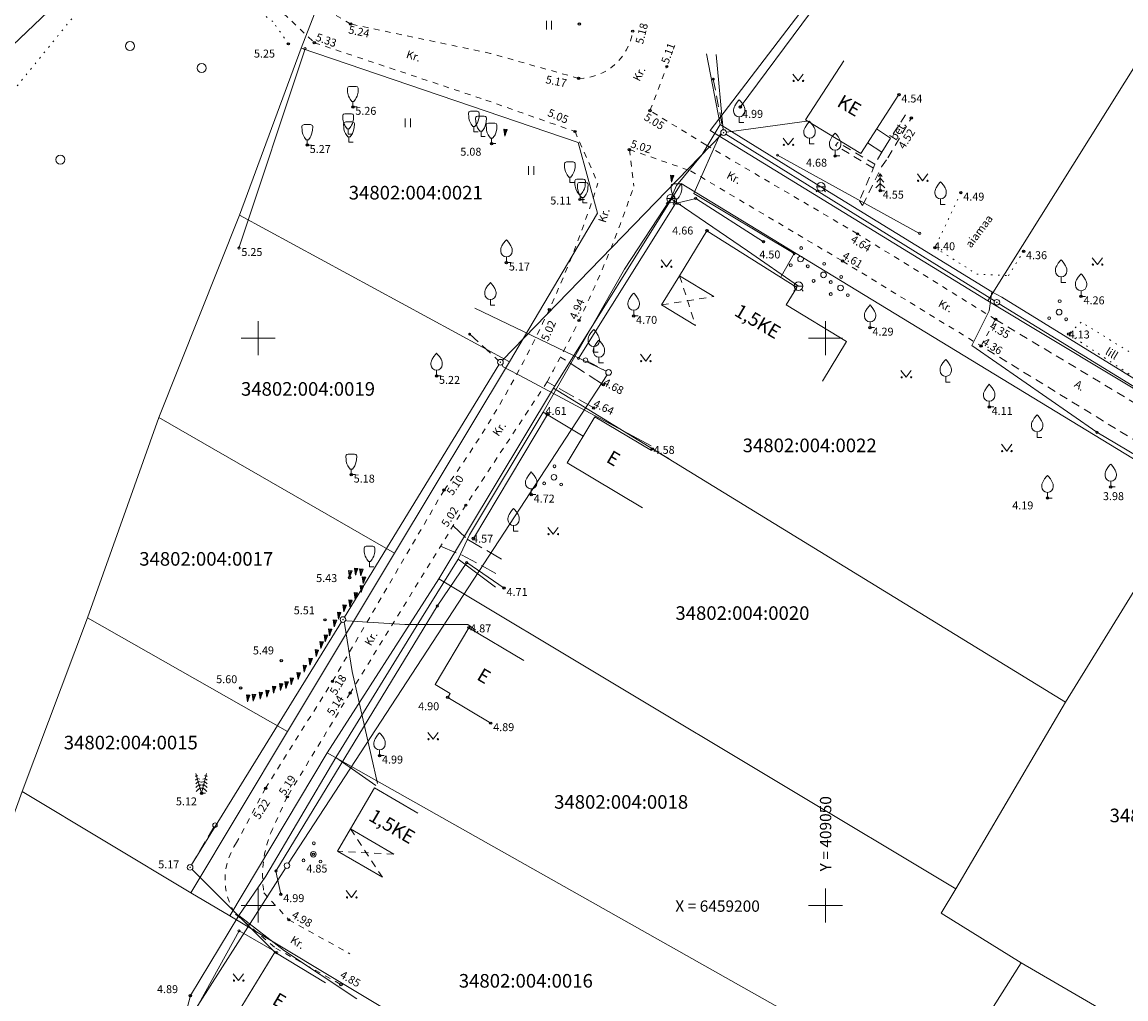
# Model space of a CAD drawing. Units: metres. Extents: x 408284 to 410407, y 6458820 to 6460630.
# Drawn here: x 408979 to 409076, y 6459192 to 6459278 of the extents above; entities that cross this region are included whole.
import ezdxf
from ezdxf.enums import TextEntityAlignment as Align

# ---------------------------------------------------------------- set-up
doc = ezdxf.new("R2010")
doc.units = ezdxf.units.M
for name, pattern in [('Laheküla küla topo aluseks$0$ASFBET', [2.5, 1.5, -1]), ('Laheküla küla topo aluseks$0$HOONEKP', [0.02, 0.01, 0.01]), ('Laheküla küla topo aluseks$0$KATASTRIPIIR', [0.02, 0.01, 0.01]), ('Laheküla küla topo aluseks$0$KATUSEALL', [3.5, 1.25, -1, 1.25]), ('Laheküla küla topo aluseks$0$KOLVIK', [1.25, 0.25, -1]), ('Laheküla küla topo aluseks$0$KRUUSKILL', [2, 1, -1]), ('Laheküla küla topo aluseks$0$PINNASTEE', [4, 3, -1]), ('Laheküla küla topo aluseks$0$TOMMITS', [1.5, 1, -0.5]), ('Laheküla küla topo aluseks$0$TUGI', [1.5, 1, -0.5])]:
    doc.linetypes.add(name, pattern=pattern)
for name, color, linetype, lineweight in [('Laheküla küla topo aluseks$0$aed', 7, 'Laheküla küla topo aluseks$0$VO_AED', 13), ('Laheküla küla topo aluseks$0$haljastus', 252, 'Continuous', 13), ('Laheküla küla topo aluseks$0$hekk', 252, 'Laheküla küla topo aluseks$0$HEKK', 13), ('Laheküla küla topo aluseks$0$hoone', 7, 'Laheküla küla topo aluseks$0$HOONEKP', 13), ('Laheküla küla topo aluseks$0$KORGUS', 7, 'Continuous', 13), ('Laheküla küla topo aluseks$0$mpkaabel', 7, 'Laheküla küla topo aluseks$0$MP_KBL', 13), ('Laheküla küla topo aluseks$0$mpohuliin', 7, 'Laheküla küla topo aluseks$0$MP_OHL', 13), ('Laheküla küla topo aluseks$0$piir', 1, 'Laheküla küla topo aluseks$0$KATASTRIPIIR', 13), ('Laheküla küla topo aluseks$0$POST', 7, 'Continuous', 13), ('Laheküla küla topo aluseks$0$puu', 252, 'Continuous', 13), ('Laheküla küla topo aluseks$0$põõsad', 252, 'Continuous', 13), ('Laheküla küla topo aluseks$0$RISTID', 7, 'Continuous', 13), ('Laheküla küla topo aluseks$0$sitrass', 7, 'Continuous', 13), ('Laheküla küla topo aluseks$0$tee', 252, 'Laheküla küla topo aluseks$0$ASFBET', 13), ('Laheküla küla topo aluseks$0$vkaev', 7, 'Continuous', 13), ('Laheküla küla topo aluseks$0$vtrass', 7, 'Laheküla küla topo aluseks$0$-V-', 13)]:
    doc.layers.add(name, color=color, linetype=linetype, lineweight=lineweight)
doc.layers.add('Laheküla küla topo aluseks$0$punktid', color=7, linetype='Continuous')
doc.styles.add('Laheküla küla topo aluseks$0$romanc', font='romanc.shx')
doc.styles.add('Laheküla küla topo aluseks$0$Standard', font='txt')
doc.linetypes.add('Laheküla küla topo aluseks$0$-V-', pattern='A,10,-1.5,["V",Laheküla küla topo aluseks$0$romanc,S=1.4,R=0,X=-0.7,Y=-0.7],-1.5,10,-3', length=26)
doc.linetypes.add('Laheküla küla topo aluseks$0$HEKK', pattern='A,0,[133,mkm.shx,S=0.6,R=0,X=0,Y=0],-2.5,[133,mkm.shx,S=0.3,R=0,X=0.3,Y=0],-2.5', length=5)
doc.linetypes.add('Laheküla küla topo aluseks$0$MP_KBL', pattern='A,8,-2,[138,mkm.shx,S=1,R=0,X=0,Y=0],6,[138,mkm.shx,S=1,R=180,X=0,Y=0],-2', length=18)
doc.linetypes.add('Laheküla küla topo aluseks$0$MP_OHL', pattern='A,10,[138,mkm.shx,S=1,R=0,X=0,Y=0],6,[138,mkm.shx,S=1,R=180,X=0,Y=0],15', length=31)
doc.linetypes.add('Laheküla küla topo aluseks$0$VO_AED', pattern='A,2.5,[135,mkm.shx,S=0.6,R=0,X=0,Y=0],5,[135,mkm.shx,S=0.6,R=180,X=0,Y=0],2.5', length=10)

# ---------------------------------------------------------------- blocks, each defined once
blk = doc.blocks.new('Laheküla küla topo aluseks$0$HEIN')
at = {"layer": 'Laheküla küla topo aluseks$0$haljastus', "linetype": 'Continuous'}
for p, q in [((-0.46, 0.76), (-0.46, -0.76)), ((0.46, 0.76), (0.46, -0.76))]:
    blk.add_line(p, q, dxfattribs=at)
blk = doc.blocks.new('Laheküla küla topo aluseks$0$MURU')
at = {"layer": 'Laheküla küla topo aluseks$0$haljastus', "linetype": 'Continuous'}
for p, q in [((-0.93, 1.21), (0, 0)), ((0, 0), (0.89, 1.21))]:
    blk.add_line(p, q, dxfattribs=at)
for centre in [(-0.8, 0), (0.86, 0)]:
    blk.add_ellipse(centre, major_axis=(0.0778, 0.0778), ratio=1, start_param=5.497787, end_param=11.780972, dxfattribs=at)
blk = doc.blocks.new('Laheküla küla topo aluseks$0$RIST')
for p, q in [((0, 3), (0, -3)), ((-3, 0), (3, 0))]:
    blk.add_line(p, q)
blk = doc.blocks.new('Laheküla küla topo aluseks$0$METS')
at = {"layer": 'Laheküla küla topo aluseks$0$haljastus'}
blk.add_circle((0, 0), 0.8, dxfattribs=at)
blk = doc.blocks.new('Laheküla küla topo aluseks$0$PUPOST')
at = {"layer": 'Laheküla küla topo aluseks$0$POST'}
blk.add_circle((0, 0), 0.5, dxfattribs=at)
blk = doc.blocks.new('*X50')
at = {"color": 0}
for p, q in [((157.184, 185.115), (157.292, 185.223)), ((157.243, 184.997), (157.469, 185.223)), ((157.302, 184.88), (157.616, 185.193)), ((157.361, 184.762), (157.439, 184.84))]:
    blk.add_line(p, q, dxfattribs=at)
blk = doc.blocks.new('Laheküla küla topo aluseks$0$NOOL')
for p, q in [((-0.25, 0.5), (0, 0)), ((-0.25, 0.5), (0.25, 0.5)), ((0, 0), (0.25, 0.5))]:
    blk.add_line(p, q)
blk.add_blockref('*X50', (-157.381, -184.723))
blk = doc.blocks.new('Laheküla küla topo aluseks$0$113')
at = {"xscale": 1.232909125919036, "yscale": 2.415163962068505, "zscale": 1.232909125919036, "rotation": 354.1968021416358}
blk.add_blockref('Laheküla küla topo aluseks$0$NOOL', (-0.04, -0.75), dxfattribs=at)
blk = doc.blocks.new('Laheküla küla topo aluseks$0$TUPOST')
at = {"color": 0, "linetype": 'Continuous'}
blk.add_circle((0, 0), 0.4, dxfattribs=at)
blk = doc.blocks.new('Laheküla küla topo aluseks$0$ANKURP')
at = {"color": 0, "const_width": 0.25}
blk.add_lwpolyline([(-0.125, 0, 1), (0.125, 0, 1)], format="xyb", close=True, dxfattribs=at)
blk = doc.blocks.new('Laheküla küla topo aluseks$0$BEPOST')
at = {"color": 0, "linetype": 'Continuous'}
blk.add_circle((0, 0), 0.0467, dxfattribs=at)
at = {"layer": 'Laheküla küla topo aluseks$0$POST'}
blk.add_circle((0, 0), 0.5, dxfattribs=at)
blk = doc.blocks.new('Laheküla küla topo aluseks$0$VILJA1')
at = {"layer": 'Laheküla küla topo aluseks$0$puu', "linetype": 'Continuous'}
for p, q in [((0, 0), (0, 1)), ((0.8, 0), (0, 0))]:
    blk.add_line(p, q, dxfattribs=at)
at = {"layer": 'Laheküla küla topo aluseks$0$puu', "linetype": 'Continuous', "flags": 128}
for points in [[(-1, 2), (-1, 2.3), (-0.98, 2.43), (-0.91, 2.69), (-0.79, 2.93), (-0.5, 3.4), (-0.18, 3.81), (0, 4)], [(1, 2), (1, 2.3), (0.98, 2.43), (0.91, 2.69), (0.79, 2.93), (0.5, 3.4), (0.18, 3.81), (0, 4)]]:
    blk.add_lwpolyline(points, dxfattribs=at)
at = {"layer": 'Laheküla küla topo aluseks$0$puu', "linetype": 'Continuous'}
blk.add_arc((0, 2), 1, 180, 0, dxfattribs=at)
blk = doc.blocks.new('Laheküla küla topo aluseks$0$38')
for centre, radius in [((0.1, 1.94), 0.25), ((0, 0), 0.5), ((-1.74, -1.07), 0.25), ((1.26, -1.27), 0.25)]:
    blk.add_circle(centre, radius)
blk = doc.blocks.new('Laheküla küla topo aluseks$0$KUUSK1')
at = {"layer": 'Laheküla küla topo aluseks$0$puu', "linetype": 'Continuous'}
for p, q in [((0, 2.2), (-0.6, 1.5)), ((0, 3), (-0.3, 2.5)), ((0.3, 2.5), (0, 3)), ((0, 3), (0, 0)), ((0.6, 1.5), (0, 2.2)), ((0, 1.3), (-0.8, 0.5)), ((0.8, 0.5), (0, 1.3)), ((0.72, 0), (0, 0))]:
    blk.add_line(p, q, dxfattribs=at)
blk = doc.blocks.new('Laheküla küla topo aluseks$0$KUUSK2')
at = {"linetype": 'Continuous'}
for p, q in [((-0.88, 3.12), (-1.07, 2.93)), ((-0.74, 2.6), (-1.05, 2.29)), ((-0.59, 2.08), (-1.02, 1.65)), ((0, 0), (-0.98, 3.46)), ((-0.88, 3.12), (-0.63, 3.06)), ((-0.74, 2.6), (-0.31, 2.5)), ((-0.59, 2.08), (0.01, 1.94)), ((0.52, 2.1), (-0.07, 1.94)), ((0, 0), (0.87, 3.49)), ((0.65, 2.62), (0.23, 2.51)), ((0.52, 2.1), (0.97, 1.68)), ((0.78, 3.14), (0.53, 3.08)), ((0.65, 2.62), (0.97, 2.32)), ((0.78, 3.14), (0.97, 2.97)), ((-0.44, 1.56), (-1, 1)), ((-0.27, 0.95), (-0.93, 0.3)), ((0.24, 0.96), (-0.66, 0.72)), ((-0.44, 1.56), (0.33, 1.38)), ((0.39, 1.57), (-0.37, 1.37)), ((-0.27, 0.95), (0.63, 0.74)), ((0.72, 0), (0, 0)), ((0.24, 0.96), (0.92, 0.33)), ((0.39, 1.57), (0.97, 1.03))]:
    blk.add_line(p, q, dxfattribs=at)
blk = doc.blocks.new('Laheküla küla topo aluseks$0$KITSA1')
at = {"linetype": 'Continuous'}
for p, q in [((-0.57, 3.61), (0.57, 3.61)), ((-0.19, 0.95), (0.19, 0.95)), ((0, 0), (0, 0.95)), ((0, 0), (0.76, 0))]:
    blk.add_line(p, q, dxfattribs=at)
at = {"linetype": 'Continuous', "flags": 128}
for points in [[(-0.19, 0.95), (-0.49, 1.35), (-0.61, 1.57), (-0.76, 1.9), (-0.88, 2.33), (-0.92, 2.62), (-0.95, 3.23), (-0.95, 3.31), (-0.89, 3.44), (-0.81, 3.52), (-0.57, 3.61)], [(0.19, 0.95), (0.49, 1.35), (0.61, 1.57), (0.76, 1.9), (0.88, 2.33), (0.92, 2.62), (0.95, 3.23), (0.95, 3.31), (0.89, 3.44), (0.81, 3.52), (0.57, 3.61)]]:
    blk.add_lwpolyline(points, dxfattribs=at)
blk = doc.blocks.new('Laheküla küla topo aluseks$0$84')
blk.add_line((-0.75, 0), (0.75, 0))
at = {"linetype": 'ByBlock'}
for p, q in [((-0.51, -0.56), (-0.82, -0.87)), ((0.54, -0.55), (0.83, -0.87))]:
    blk.add_line(p, q, dxfattribs=at)
blk.add_circle((0, 0), 0.75)

msp = doc.modelspace()

# ---------------------------------------------------------------- linework, layer by layer
at = {"layer": 'Laheküla küla topo aluseks$0$aed', "ltscale": 0.5}
msp.add_lwpolyline([(409004.129, 6459275.513), (408998.298, 6459257.949)], dxfattribs=at)
for centre in [(409004.129, 6459275.513), (408998.298, 6459257.949)]:
    msp.add_circle(centre, 0.1, dxfattribs=at)
at = {"layer": 'Laheküla küla topo aluseks$0$haljastus', "linetype": 'Laheküla küla topo aluseks$0$KOLVIK', "ltscale": 0.5}
for points in [[(409002.658, 6459275.947), (409001.296, 6459277.916), (408996.829, 6459281.074), (408991.088, 6459283.61), (408987.105, 6459282.53), (408977.149, 6459270.269), (408975.329, 6459267.149), (408969.589, 6459248.485), (408965.777, 6459240.141), (408962.673, 6459233.761), (408961.469, 6459222.14), (408960.64, 6459217.463)], [(409061.92, 6459262.828), (409059.633, 6459257.994), (409063.328, 6459255.644), (409066.116, 6459255.507), (409067.448, 6459257.667)], [(409072.521, 6459251.429), (409071.429, 6459250.365), (409078.99, 6459245.358), (409078.859, 6459247.512), (409072.521, 6459251.429)]]:
    msp.add_lwpolyline(points, dxfattribs=at)
at = {"layer": 'Laheküla küla topo aluseks$0$hekk', "ltscale": 0.5}
for p, q in [((409042.481, 6459270.38), (409048.659, 6459278.705)), ((409058.28, 6459259.245), (409045.762, 6459266.138))]:
    msp.add_line(p, q, dxfattribs=at)
for points in [[(409044.526, 6459258.508), (409038.555, 6459262.323), (409036.785, 6459261.869), (409028.221, 6459248.222)], [(409025.48, 6459243.29), (409018.964, 6459232.36)], [(409021.665, 6459227.983), (409018.369, 6459230.22), (409015.776, 6459226.393)], [(409015.776, 6459226.393), (409001.555, 6459203.033)], [(409001.555, 6459203.033), (409001.989, 6459200.992)], [(409001.625, 6459195.842), (408998.307, 6459197.765), (408994.753, 6459191.341)]]:
    msp.add_lwpolyline(points, dxfattribs=at)
for centre in [(409042.481, 6459270.38), (409045.762, 6459266.138), (409036.655, 6459261.823), (409038.555, 6459262.323), (409058.28, 6459259.245), (409028.221, 6459248.222), (409018.369, 6459230.22), (409015.776, 6459226.393), (409001.555, 6459203.033), (408998.307, 6459197.765), (409001.625, 6459195.842)]:
    msp.add_circle(centre, 0.1, dxfattribs=at)
at = {"layer": 'Laheküla küla topo aluseks$0$hoone', "ltscale": 0.5}
for p, q in [((409048.235, 6459269.24), (409051.598, 6459274.442)), ((409053.1, 6459266.276), (409056.463, 6459271.478)), ((409048.235, 6459269.24), (409053.1, 6459266.276))]:
    msp.add_line(p, q, dxfattribs=at)
for points in [[(409055.733, 6459267.647), (409054.501, 6459268.443)], [(409055.733, 6459267.647), (409054.951, 6459266.406)], [(409054.951, 6459266.406), (409053.705, 6459267.212)], [(409037.137, 6459255.498), (409039.547, 6459259.473)], [(409039.547, 6459259.473), (409047.467, 6459254.479)], [(409037.137, 6459255.498), (409035.536, 6459252.933)], [(409040.139, 6459253.678), (409037.137, 6459255.498)], [(409047.467, 6459254.479), (409046.532, 6459252.936)], [(409038.538, 6459251.113), (409035.536, 6459252.933)], [(409051.85, 6459249.712), (409046.532, 6459252.936)], [(409049.729, 6459246.213), (409051.85, 6459249.712)], [(409027.234, 6459239.01), (409029.656, 6459243.065)], [(409034.643, 6459240.106), (409029.656, 6459243.065)], [(409034.643, 6459240.106), (409034.729, 6459240.246)], [(409036.208, 6459239.368), (409034.729, 6459240.246)], [(409033.862, 6459235.051), (409027.234, 6459239.01)], [(409018.561, 6459224.477), (409015.577, 6459219.471)], [(409023.412, 6459221.586), (409018.561, 6459224.477)], [(409016.908, 6459218.678), (409015.577, 6459219.471)], [(409016.705, 6459218.338), (409016.908, 6459218.678)], [(409020.489, 6459216.067), (409016.705, 6459218.338)], [(409010.232, 6459210.371), (409008.129, 6459206.754)], [(409014.057, 6459208.147), (409010.232, 6459210.371)], [(409008.129, 6459206.754), (409006.985, 6459204.786)], [(409011.954, 6459204.53), (409008.129, 6459206.754)], [(409010.938, 6459202.488), (409006.985, 6459204.786)], [(408997.918, 6459190.059), (409001.472, 6459195.879)], [(409005.912, 6459193.167), (409001.472, 6459195.879)]]:
    msp.add_lwpolyline(points, dxfattribs=at)
at = {"layer": 'Laheküla küla topo aluseks$0$hoone', "linetype": 'Laheküla küla topo aluseks$0$KATUSEALL', "ltscale": 0.5}
for points in [[(409037.137, 6459255.498), (409038.538, 6459251.113)], [(409035.536, 6459252.933), (409040.139, 6459253.678)], [(409008.129, 6459206.754), (409010.938, 6459202.488)], [(409011.954, 6459204.53), (409006.985, 6459204.786)]]:
    msp.add_lwpolyline(points, dxfattribs=at)
at = {"layer": 'Laheküla küla topo aluseks$0$hoone', "ltscale": 0.5}
msp.add_circle((409039.547, 6459259.473), 0.1, dxfattribs=at)
at = {"layer": 'Laheküla küla topo aluseks$0$mpkaabel', "ltscale": 0.5}
for points in [[(409040.987, 6459268.374), (409040.367, 6459275.023)], [(409041.258, 6459268.159), (409048.36, 6459269.137)], [(409040.781, 6459268.025), (409040.697, 6459267.988), (409038.374, 6459262.764), (409047.233, 6459257.462), (409046.076, 6459255.449)], [(409021.473, 6459247.671), (409021.593, 6459247.481), (409023.489, 6459246.484), (409034.627, 6459240.509)], [(409007.553, 6459224.967), (409007.598, 6459224.843), (409008.281, 6459220.614), (409010.506, 6459210.765)], [(409007.706, 6459225.127), (409007.819, 6459225.092), (409012.93, 6459224.777), (409018.464, 6459224.771), (409018.995, 6459224.371)], [(408994.171, 6459203.181), (409001.472, 6459195.879)]]:
    msp.add_lwpolyline(points, dxfattribs=at)
msp.add_circle((409047.233, 6459257.462), 0.1, dxfattribs=at)
at = {"layer": 'Laheküla küla topo aluseks$0$mpohuliin', "ltscale": 0.5}
for points in [[(409040.836, 6459267.946), (409021.514, 6459248.061)], [(409064.881, 6459253.299), (409041.222, 6459267.993)], [(409087.837, 6459239.206), (409065.306, 6459253.036)], [(409019.077, 6459252.655), (409030.652, 6459247.095)], [(409021.21, 6459247.669), (409007.597, 6459225.415)], [(409030.74, 6459246.778), (409002.669, 6459203.718)], [(409007.336, 6459224.989), (408994.125, 6459203.571)], [(409002.398, 6459203.298), (408989.126, 6459182.477)]]:
    msp.add_lwpolyline(points, dxfattribs=at)
at = {"layer": 'Laheküla küla topo aluseks$0$piir'}
for points in [[(408891.09, 6459154.72), (408920.38, 6459130.97), (408979.81, 6459108.25), (409014.97, 6459165.93), (409015.99, 6459167.61), (408973.29, 6459193.8), (408979.2, 6459210.06), (408984.94, 6459225.36), (408991.24, 6459243), (408998.35, 6459260.84), (409003.77, 6459275.57), (409006, 6459281.28), (409047.18, 6459295.6), (409066.25, 6459302.32), (409065.61, 6459302.96), (409031.74, 6459333.16), (409031.08, 6459333.75), (409031.02, 6459333.51), (409005.65, 6459301.85), (408973.99, 6459271.7), (408969.58, 6459265.23), (408965.93, 6459255.74), (408960.17, 6459230.04), (408951.66, 6459217.02)], [(409056.1, 6459289.63), (409039.84, 6459268.31), (409064.31, 6459253.3), (409086.91, 6459289.44), (409066.25, 6459302.32), (409047.18, 6459295.6)], [(409086.91, 6459289.44), (409064.31, 6459253.3), (409085.94, 6459240.27), (409107.96, 6459276.53)], [(409003.77, 6459275.57), (408998.35, 6459260.84), (409022.14, 6459247.93), (409029.9, 6459261.02), (409028.18, 6459267.25)], [(409037.26, 6459263.65), (409026.02, 6459245.59), (409071.15, 6459217.92), (409082.39, 6459236.16)], [(408998.35, 6459260.84), (408991.24, 6459243), (409012, 6459231.04), (409022.14, 6459247.93)], [(409026.02, 6459245.59), (409015.92, 6459228.79), (409061.48, 6459201.47), (409071.15, 6459217.92)], [(408991.24, 6459243), (408984.94, 6459225.36), (409002.57, 6459215.34), (409012, 6459231.04)], [(409060.19, 6459199.32), (409067.23, 6459194.95), (409080.71, 6459187.11), (409103.92, 6459222.92), (409082.39, 6459236.16), (409071.15, 6459217.92), (409061.48, 6459201.47)], [(409015.92, 6459228.79), (409006.08, 6459213.46), (409059.77, 6459183.17), (409067.23, 6459194.95), (409060.19, 6459199.32), (409061.48, 6459201.47)], [(409002.57, 6459215.34), (408984.94, 6459225.36), (408979.2, 6459210.06), (408994.05, 6459201.12)], [(409006.08, 6459213.46), (408997.5, 6459199.09), (409050.3, 6459167.39), (409059.77, 6459183.17)], [(409041.37, 6459152.05), (409050.3, 6459167.39), (408997.5, 6459199.09), (408994.05, 6459201.12), (408979.2, 6459210.06), (408973.29, 6459193.8)], [(409058.8, 6459181.55), (409062.18, 6459179.16), (409101.38, 6459157.35), (409109.66, 6459169.92), (409102.82, 6459173.98), (409080.71, 6459187.11), (409067.23, 6459194.95), (409059.77, 6459183.17)]]:
    msp.add_lwpolyline(points, close=True, dxfattribs=at)
for points in [[(409085.94, 6459240.27), (409064.31, 6459253.3), (409039.84, 6459268.31), (409056.1, 6459289.63)], [(409006, 6459281.28), (409003.77, 6459275.57), (409028.18, 6459267.25), (409029.9, 6459261.02), (409022.14, 6459247.93), (409012, 6459231.04), (409002.57, 6459215.34), (408994.05, 6459201.12), (408997.5, 6459199.09), (409006.08, 6459213.46), (409015.92, 6459228.79), (409026.02, 6459245.59), (409037.26, 6459263.65), (409082.39, 6459236.16)]]:
    msp.add_lwpolyline(points, dxfattribs=at)
at = {"layer": 'Laheküla küla topo aluseks$0$POST', "linetype": 'Laheküla küla topo aluseks$0$TOMMITS'}
for points in [[(409040.101, 6459272.838), (409040.963, 6459268.37)], [(409018.633, 6459250.358), (409021.156, 6459248.051)]]:
    msp.add_lwpolyline(points, dxfattribs=at)
at = {"layer": 'Laheküla küla topo aluseks$0$POST', "linetype": 'Laheküla küla topo aluseks$0$TUGI'}
for points in [[(409029.024, 6459247.967), (409030.656, 6459247.104)], [(408996.09, 6459206.901), (408994.121, 6459203.573)]]:
    msp.add_lwpolyline(points, dxfattribs=at)
at = {"layer": 'Laheküla küla topo aluseks$0$punktid', "ltscale": 0.5}
for centre in [(409008.146, 6459277.693), (409028.305, 6459277.69), (409033.002, 6459277.067), (409002.658, 6459275.947), (409004.942, 6459276.052), (409036.007, 6459273.949), (409028.238, 6459272.904), (409056.463, 6459271.478), (409008.339, 6459270.393), (409034.524, 6459270.067), (409042.481, 6459270.38), (409057.567, 6459269.415), (409027.917, 6459268.222), (409004.322, 6459267.027), (409020.564, 6459267.155), (409032.707, 6459266.632), (409050.844, 6459266.071), (409054.824, 6459263.002), (409061.92, 6459262.828), (409028.362, 6459262.226), (409039.547, 6459259.473), (409052.812, 6459259.203), (409044.526, 6459258.508), (409059.633, 6459257.994), (409051.496, 6459256.796), (409067.448, 6459257.667), (409021.875, 6459256.668), (409072.518, 6459253.688), (409025.642, 6459252.534), (409033.086, 6459251.969), (409028.274, 6459251.562), (409064.977, 6459251.655), (409053.919, 6459250.932), (409071.429, 6459250.365), (409063.701, 6459249.319), (409015.715, 6459246.675), (409030.424, 6459245.904), (409025.48, 6459243.29), (409029.565, 6459243.859), (409064.419, 6459243.938), (409034.729, 6459240.246), (409008.2, 6459237.977), (409016.377, 6459236.614), (409075.125, 6459236.892), (409024.057, 6459236.213), (409069.557, 6459235.911), (409018.297, 6459235.286), (409018.964, 6459232.36), (409008.047, 6459228.902), (409021.665, 6459227.983), (409005.877, 6459225.18), (409018.561, 6459224.477), (409002.024, 6459221.581), (408998.444, 6459219.177), (409006.543, 6459219.765), (409008.099, 6459218.72), (409016.705, 6459218.338), (409020.489, 6459216.067), (409010.691, 6459213.211), (409000.645, 6459210.328), (408995.002, 6459209.891), (409002.553, 6459209.575), (409004.855, 6459204.508), (409001.989, 6459200.992), (409002.694, 6459198.734), (409007.3, 6459193.021), (408994.024, 6459192.057)]:
    msp.add_circle(centre, 0.1, dxfattribs=at)
at = {"layer": 'Laheküla küla topo aluseks$0$sitrass', "ltscale": 0.5}
msp.add_circle((409073.915, 6459241.711), 0.1, dxfattribs=at)
at = {"layer": 'Laheküla küla topo aluseks$0$tee', "linetype": 'Laheküla küla topo aluseks$0$KRUUSKILL', "ltscale": 0.5}
for points in [[(408992.91, 6459284.334), (408997.38, 6459282.354), (409000.787, 6459280.007), (409004.942, 6459276.052), (409020.053, 6459270.995), (409027.917, 6459268.222), (409027.917, 6459268.222)], [(409028.238, 6459272.904), (409020.476, 6459275.105), (409008.146, 6459277.693), (409005.386, 6459279.337), (409003.325, 6459281.569)], [(409032.707, 6459266.632), (409032.707, 6459266.632), (409038.102, 6459264.756), (409051.496, 6459256.796), (409063.701, 6459249.319), (409064.977, 6459251.655), (409052.812, 6459259.203), (409039.442, 6459267.052), (409034.524, 6459270.067), (409036.007, 6459273.949)], [(409027.917, 6459268.222), (409029.931, 6459263.662)], [(409032.707, 6459266.632), (409033.099, 6459263.411)], [(409025.46, 6459246.152), (409018.297, 6459235.286), (409008.099, 6459218.72), (409002.553, 6459209.575)], [(409000.645, 6459210.328), (409006.543, 6459219.765), (409016.377, 6459236.614)], [(409000.645, 6459210.328), (408998.092, 6459205.536)], [(409002.553, 6459209.575), (409001.254, 6459206.734)], [(409000.504, 6459201.108), (409002.694, 6459198.734), (409008.083, 6459195.734)], [(408997.995, 6459199.228), (408997.995, 6459199.228), (409001.537, 6459196.245), (409007.3, 6459193.021)]]:
    msp.add_lwpolyline(points, dxfattribs=at)
at = {"layer": 'Laheküla küla topo aluseks$0$tee', "linetype": 'Laheküla küla topo aluseks$0$ASFBET', "ltscale": 0.5}
for points in [[(409057.042, 6459269.69), (409055.733, 6459267.647)], [(409053.263, 6459261.708), (409054.937, 6459265.099), (409055.485, 6459265.908), (409057.567, 6459269.415)], [(409051.079, 6459267.256), (409050.884, 6459266.985)], [(409054.21, 6459264.993), (409050.884, 6459266.985)], [(409054.354, 6459265.334), (409051.079, 6459267.256)], [(409054.951, 6459266.406), (409054.354, 6459265.334), (409052.992, 6459262.11), (409053.263, 6459261.708)], [(409064.977, 6459251.655), (409083.039, 6459240.81), (409087.239, 6459238.424), (409092.104, 6459235.449), (409105.24, 6459227.541), (409106.296, 6459226.828), (409118.934, 6459219.294), (409126.35, 6459215.092), (409148.848, 6459199.426)], [(409147.38, 6459197.485), (409146.484, 6459197.668), (409124.381, 6459212.326), (409121.149, 6459214.413), (409117.599, 6459216.689), (409105.355, 6459224.283), (409103.936, 6459224.912), (409090.453, 6459232.879), (409063.701, 6459249.319)]]:
    msp.add_lwpolyline(points, dxfattribs=at)
at = {"layer": 'Laheküla küla topo aluseks$0$tee', "linetype": 'Laheküla küla topo aluseks$0$PINNASTEE', "ltscale": 0.5}
for points in [[(409030.424, 6459245.904), (409026.65, 6459248.343)], [(409029.565, 6459243.859), (409025.46, 6459246.152)], [(409017.166, 6459233.449), (409018.408, 6459232.29), (409021.518, 6459230.48)], [(409016.067, 6459231.664), (409017.905, 6459230.91), (409020.938, 6459229.276)]]:
    msp.add_lwpolyline(points, dxfattribs=at)
at = {"layer": 'Laheküla küla topo aluseks$0$tee', "linetype": 'Laheküla küla topo aluseks$0$KRUUSKILL', "ltscale": 0.5}
for centre, radius, start, end in [((409028.212, 6459277.741), 4.837, 270.30684, 351.99004), ((408938.912, 6459292.352), 95.433, 324.26378, 342.50449), ((408936.688, 6459295.763), 101.694, 330.80077, 341.44994), ((409010.359, 6459202.657), 9.976, 155.87896, 188.93442), ((409002.722, 6459202.31), 5.643, 145.13186, 213.10617)]:
    msp.add_arc(centre, radius, start, end, dxfattribs=at)
at = {"layer": 'Laheküla küla topo aluseks$0$vtrass', "ltscale": 0.5}
for points in [[(409036.37, 6459262.302), (409036.862, 6459263.452), (409039.11, 6459266.197), (409040.719, 6459268.827), (409039.498, 6459275.061)], [(409040.719, 6459268.827), (409049.589, 6459263.341), (409064.652, 6459254.097), (409065.529, 6459253.627), (409125.297, 6459216.813), (409131.695, 6459212.935), (409138.618, 6459208.093), (409149.687, 6459201.488), (409151.401, 6459201.355), (409152.599, 6459202.207), (409153.489, 6459203.514), (409156.006, 6459207.485)], [(408992.335, 6459185.556), (408994.024, 6459192.057), (408998.279, 6459199.12), (409000.673, 6459202.596), (409006.851, 6459213.048), (409014.384, 6459225.339), (409017.617, 6459230.515), (409018.632, 6459232.678), (409025.102, 6459243.486), (409032.278, 6459256.088), (409036.37, 6459262.302)], [(409036.37, 6459262.302), (409043.127, 6459257.71), (409047.613, 6459254.591)], [(409064.652, 6459254.097), (409064.43, 6459252.41), (409062.903, 6459249.362), (409073.915, 6459241.711), (409096.73, 6459228.162), (409116.06, 6459216.555), (409132.526, 6459204.955), (409133.184, 6459204.579), (409139.159, 6459201.578), (409146.311, 6459197.104), (409146.83, 6459195.807), (409147.415, 6459194.345), (409146.376, 6459191.465), (409144.758, 6459188.373)], [(409025.102, 6459243.486), (409028.644, 6459241.37)], [(409017.617, 6459230.515), (409020.902, 6459228.046)], [(409006.851, 6459213.048), (409010.371, 6459210.584)], [(408998.279, 6459199.12), (409002.304, 6459195.991), (409008.676, 6459191.768)]]:
    msp.add_lwpolyline(points, dxfattribs=at)

# ---------------------------------------------------------------- block references
at = {"layer": 'Laheküla küla topo aluseks$0$haljastus', "ltscale": 0.5, "xscale": 0.5, "yscale": 0.5, "zscale": 0.5}
for name, p in [('Laheküla küla topo aluseks$0$HEIN', (409025.625, 6459277.605)), ('Laheküla küla topo aluseks$0$METS', (408988.694, 6459275.749)), ('Laheküla küla topo aluseks$0$METS', (408995.014, 6459273.818)), ('Laheküla küla topo aluseks$0$MURU', (409047.583, 6459272.681)), ('Laheküla küla topo aluseks$0$HEIN', (409013.184, 6459268.987)), ('Laheküla küla topo aluseks$0$113', (409021.748, 6459268.182)), ('Laheküla küla topo aluseks$0$MURU', (409046.716, 6459267.044)), ('Laheküla küla topo aluseks$0$METS', (408982.549, 6459265.745)), ('Laheküla küla topo aluseks$0$HEIN', (409024.058, 6459264.775)), ('Laheküla küla topo aluseks$0$113', (409036.44, 6459264.131)), ('Laheküla küla topo aluseks$0$MURU', (409058.551, 6459263.884)), ('Laheküla küla topo aluseks$0$MURU', (409035.976, 6459256.301)), ('Laheküla küla topo aluseks$0$MURU', (409073.958, 6459256.489)), ('Laheküla küla topo aluseks$0$MURU', (409034.148, 6459247.979)), ('Laheküla küla topo aluseks$0$MURU', (409057.108, 6459246.555)), ('Laheküla küla topo aluseks$0$MURU', (409065.961, 6459240.054)), ('Laheküla küla topo aluseks$0$MURU', (409025.988, 6459232.726)), ('Laheküla küla topo aluseks$0$113', (409008.587, 6459229.484)), ('Laheküla küla topo aluseks$0$113', (409009.048, 6459229.419)), ('Laheküla küla topo aluseks$0$113', (409008.069, 6459229.275)), ('Laheküla küla topo aluseks$0$113', (409009.273, 6459228.741)), ('Laheküla küla topo aluseks$0$113', (409009.081, 6459227.955)), ('Laheküla küla topo aluseks$0$113', (409008.085, 6459226.691)), ('Laheküla küla topo aluseks$0$113', (409008.566, 6459227.333)), ('Laheküla küla topo aluseks$0$113', (409007.095, 6459225.621)), ('Laheküla küla topo aluseks$0$113', (409007.576, 6459226.263)), ('Laheküla küla topo aluseks$0$113', (409006.72, 6459224.925)), ('Laheküla küla topo aluseks$0$113', (409005.924, 6459223.622)), ('Laheküla küla topo aluseks$0$113', (409006.301, 6459224.136)), ('Laheküla küla topo aluseks$0$113', (409005.544, 6459223.032)), ('Laheküla küla topo aluseks$0$113', (409005.125, 6459222.308)), ('Laheküla küla topo aluseks$0$113', (409004.066, 6459220.944)), ('Laheküla küla topo aluseks$0$113', (409004.572, 6459221.547)), ('Laheküla küla topo aluseks$0$113', (409002.921, 6459219.824)), ('Laheküla küla topo aluseks$0$113', (409003.525, 6459220.291)), ('Laheküla küla topo aluseks$0$113', (409000.774, 6459218.736)), ('Laheküla küla topo aluseks$0$113', (409001.362, 6459219.078)), ('Laheküla küla topo aluseks$0$113', (409001.973, 6459219.332)), ('Laheküla küla topo aluseks$0$113', (409002.463, 6459219.495)), ('Laheküla küla topo aluseks$0$113', (408999.067, 6459218.338)), ('Laheküla küla topo aluseks$0$113', (408999.579, 6459218.395)), ('Laheküla küla topo aluseks$0$113', (409000.186, 6459218.566)), ('Laheküla küla topo aluseks$0$MURU', (409015.406, 6459214.648)), ('Laheküla küla topo aluseks$0$MURU', (409008.224, 6459200.71)), ('Laheküla küla topo aluseks$0$MURU', (408998.26, 6459193.376))]:
    msp.add_blockref(name, p, dxfattribs=at)
at = {"layer": 'Laheküla küla topo aluseks$0$POST', "zscale": 0.5}
for name, p, xscale, yscale, rotation in [('Laheküla küla topo aluseks$0$ANKURP', (409040.101, 6459272.838), 0.5000000000366505, 0.5000000000346132, 280.9166359212521), ('Laheküla küla topo aluseks$0$ANKURP', (409018.633, 6459250.358), 0.4999999997398646, 0.5000000001007656, 317.5519143851388), ('Laheküla küla topo aluseks$0$TUPOST', (409028.847, 6459248.06), 0.4999999999562343, 0.5000000000863574, 332.1403493106548), ('Laheküla küla topo aluseks$0$TUPOST', (408996.192, 6459207.073), 0.5000000003223974, 0.4999999999717245, 239.3890876077612)]:
    msp.add_blockref(name, p, dxfattribs=dict(at, xscale=xscale, yscale=yscale, rotation=rotation))
at = {"layer": 'Laheküla küla topo aluseks$0$POST', "ltscale": 0.5, "xscale": 0.5, "yscale": 0.5, "zscale": 0.5}
for name, p in [('Laheküla küla topo aluseks$0$BEPOST', (409041.01, 6459268.125)), ('Laheküla küla topo aluseks$0$BEPOST', (409065.093, 6459253.167)), ('Laheküla küla topo aluseks$0$BEPOST', (409021.34, 6459247.882)), ('Laheküla küla topo aluseks$0$PUPOST', (409030.877, 6459246.987)), ('Laheküla küla topo aluseks$0$BEPOST', (409007.467, 6459225.202)), ('Laheküla küla topo aluseks$0$BEPOST', (408993.994, 6459203.358)), ('Laheküla küla topo aluseks$0$PUPOST', (409002.532, 6459203.509))]:
    msp.add_blockref(name, p, dxfattribs=at)
at = {"layer": 'Laheküla küla topo aluseks$0$puu', "ltscale": 0.5, "xscale": 0.5, "yscale": 0.5, "zscale": 0.5}
for name, p in [('Laheküla küla topo aluseks$0$KITSA1', (409008.339, 6459270.393)), ('Laheküla küla topo aluseks$0$VILJA1', (409042.392, 6459269.011)), ('Laheküla küla topo aluseks$0$KITSA1', (409007.927, 6459267.987)), ('Laheküla küla topo aluseks$0$KITSA1', (409019.004, 6459268.2)), ('Laheküla küla topo aluseks$0$KITSA1', (409019.631, 6459267.77)), ('Laheküla küla topo aluseks$0$KITSA1', (409004.322, 6459267.027)), ('Laheküla küla topo aluseks$0$KITSA1', (409007.995, 6459267.27)), ('Laheküla küla topo aluseks$0$KITSA1', (409020.564, 6459267.155)), ('Laheküla küla topo aluseks$0$VILJA1', (409048.586, 6459267.123)), ('Laheküla küla topo aluseks$0$VILJA1', (409050.844, 6459266.071)), ('Laheküla küla topo aluseks$0$KITSA1', (409027.457, 6459263.733)), ('Laheküla küla topo aluseks$0$KITSA1', (409028.362, 6459262.226)), ('Laheküla küla topo aluseks$0$KITSA1', (409028.597, 6459261.923)), ('Laheküla küla topo aluseks$0$KUUSK1', (409054.824, 6459263.002)), ('Laheküla küla topo aluseks$0$VILJA1', (409060.133, 6459261.781)), ('Laheküla küla topo aluseks$0$KITSA1', (409036.862, 6459261.803)), ('Laheküla küla topo aluseks$0$VILJA1', (409021.875, 6459256.668)), ('Laheküla küla topo aluseks$0$VILJA1', (409070.76, 6459254.916)), ('Laheküla küla topo aluseks$0$VILJA1', (409072.518, 6459253.688)), ('Laheküla küla topo aluseks$0$VILJA1', (409020.46, 6459252.904)), ('Laheküla küla topo aluseks$0$VILJA1', (409033.086, 6459251.969)), ('Laheküla küla topo aluseks$0$VILJA1', (409053.919, 6459250.932)), ('Laheküla küla topo aluseks$0$VILJA1', (409029.569, 6459248.764)), ('Laheküla küla topo aluseks$0$VILJA1', (409030.022, 6459247.834)), ('Laheküla küla topo aluseks$0$VILJA1', (409015.715, 6459246.675)), ('Laheküla küla topo aluseks$0$VILJA1', (409060.591, 6459246.137)), ('Laheküla küla topo aluseks$0$VILJA1', (409064.419, 6459243.938)), ('Laheküla küla topo aluseks$0$VILJA1', (409068.645, 6459241.26)), ('Laheküla küla topo aluseks$0$KITSA1', (409008.2, 6459237.977)), ('Laheküla küla topo aluseks$0$VILJA1', (409075.125, 6459236.892)), ('Laheküla küla topo aluseks$0$VILJA1', (409024.057, 6459236.213)), ('Laheküla küla topo aluseks$0$VILJA1', (409069.557, 6459235.911)), ('Laheküla küla topo aluseks$0$VILJA1', (409022.506, 6459232.996)), ('Laheküla küla topo aluseks$0$KITSA1', (409009.807, 6459229.852)), ('Laheküla küla topo aluseks$0$VILJA1', (409010.691, 6459213.211)), ('Laheküla küla topo aluseks$0$KUUSK2', (408995.002, 6459209.891))]:
    msp.add_blockref(name, p, dxfattribs=at)
at = {"layer": 'Laheküla küla topo aluseks$0$põõsad', "ltscale": 0.5, "xscale": 0.5, "yscale": 0.5, "zscale": 0.5}
for p in [(409047.794, 6459256.979), (409049.818, 6459255.586), (409051.323, 6459254.43), (409070.579, 6459252.302), (409026.062, 6459237.741), (409004.855, 6459204.508)]:
    msp.add_blockref('Laheküla küla topo aluseks$0$38', p, dxfattribs=at)
at = {"layer": 'Laheküla küla topo aluseks$0$RISTID', "ltscale": 0.5, "xscale": 0.5, "yscale": 0.5, "zscale": 0.5}
for p in [(409000, 6459250), (409050, 6459250), (409000, 6459200), (409050, 6459200)]:
    msp.add_blockref('Laheküla küla topo aluseks$0$RIST', p, dxfattribs=at)
at = {"layer": 'Laheküla küla topo aluseks$0$vkaev', "ltscale": 0.5, "xscale": 0.5, "yscale": 0.5, "zscale": 0.5}
for p in [(409049.589, 6459263.341), (409036.37, 6459262.302), (409047.613, 6459254.591)]:
    msp.add_blockref('Laheküla küla topo aluseks$0$84', p, dxfattribs=at)

# ---------------------------------------------------------------- texts
at = {"layer": 'Laheküla küla topo aluseks$0$haljastus', "linetype": 'Laheküla küla topo aluseks$0$KOLVIK', "ltscale": 0.5, "style": 'Laheküla küla topo aluseks$0$romanc'}
for s, rotation, p in [('aiamaa', 53.30707, (409062.821, 6459257.905)), ('lill', 328.50286, (409074.577, 6459248.635))]:
    msp.add_text(s, height=0.7, rotation=rotation, dxfattribs=at).set_placement(p)
at = {"layer": 'Laheküla küla topo aluseks$0$hoone', "ltscale": 0.5, "style": 'Laheküla küla topo aluseks$0$romanc'}
for s, p in [('KE', (409050.918, 6459270.505)), ('1,5KE', (409041.86, 6459252.063)), ('E', (409030.585, 6459239.142)), ('E', (409019.175, 6459219.965)), ('1,5KE', (409009.642, 6459207.552)), ('E', (409001.143, 6459191.353))]:
    msp.add_text(s, height=1.2, rotation=329.54848, dxfattribs=at).set_placement(p)
at = {"layer": 'Laheküla küla topo aluseks$0$KORGUS', "ltscale": 0.5, "style": 'Laheküla küla topo aluseks$0$Standard'}
for s, rotation, p in [(' 5.24', 348.23858, (409007.837, 6459277.606)), (' 5.18', 75.62739, (409033.17, 6459275.843)), (' 5.33', 340.35669, (409005.033, 6459276.988)), (' 5.11', 70.19027, (409035.411, 6459274.161)), (' 5.17', 348.50996, (409025.217, 6459273.216)), (' 5.05', 337.00329, (409025.517, 6459270.345)), (' 5.05', 328.33956, (409034.113, 6459270.009)), (' 4.52', 57.83224, (409056.234, 6459266.794)), (' 5.02', 341.96208, (409032.765, 6459267.579)), (' 4.64', 328.11542, (409052.333, 6459259.245)), (' 4.61', 329.18068, (409051.579, 6459257.795)), (' 4.94', 65.9301, (409027.301, 6459251.672)), (' 5.02', 66.78929, (409024.809, 6459249.755)), (' 4.35', 329.93316, (409064.544, 6459251.572)), (' 4.36', 328.23133, (409063.917, 6459250.2)), (' 4.68', 331.67503, (409030.474, 6459246.609)), (' 4.64', 334.7117, (409029.57, 6459244.713)), (' 5.10', 55.87007, (409016.423, 6459236.302)), (' 5.02', 56.91421, (409015.964, 6459233.501)), (' 5.18', 58.37733, (409006.139, 6459218.67)), (' 5.14', 56.99616, (409005.873, 6459216.874)), (' 5.19', 57.03562, (409001.643, 6459209.839)), (' 5.22', 57.83259, (408999.386, 6459207.713)), (' 4.98', 330.57584, (409003.044, 6459199.679)), (' 4.85', 330.50282, (409007.297, 6459194.387))]:
    msp.add_text(s, height=0.7, rotation=rotation, dxfattribs=at).set_placement(p, align=Align.TOP_LEFT)
for s, p in [(' 5.25', (408999.408, 6459275.439)), (' 4.54', (409056.463, 6459271.478)), (' 5.26', (409008.339, 6459270.393)), (' 4.99', (409042.423, 6459270.126)), (' 5.27', (409004.322, 6459267.027)), (' 5.08', (409017.595, 6459266.787)), (' 4.68', (409048.059, 6459265.821)), (' 4.55', (409054.824, 6459263.002)), (' 4.49', (409061.92, 6459262.828)), (' 5.11', (409025.52, 6459262.486)), (' 4.66', (409036.269, 6459259.842)), (' 5.25', (408998.298, 6459257.949)), (' 4.40', (409059.344, 6459258.456)), (' 4.50', (409043.947, 6459257.731)), (' 4.36', (409067.448, 6459257.667)), (' 5.17', (409021.875, 6459256.668)), (' 4.26', (409072.518, 6459253.688)), (' 4.70', (409033.086, 6459251.969)), (' 4.29', (409053.919, 6459250.932)), (' 4.13', (409071.212, 6459250.679)), (' 5.22', (409015.715, 6459246.675)), (' 4.61', (409025.102, 6459243.934)), (' 4.11', (409064.419, 6459243.938)), (' 4.58', (409034.627, 6459240.509)), (' 5.18', (409008.2, 6459237.977)), (' 4.72', (409024.057, 6459236.213)), (' 4.19', (409066.237, 6459235.612)), (' 3.98', (409074.229, 6459236.428)), (' 4.57', (409018.632, 6459232.678)), (' 5.43', (409004.887, 6459229.206)), (' 4.71', (409021.665, 6459227.983)), (' 5.51', (409002.915, 6459226.364)), (' 4.87', (409018.464, 6459224.771)), (' 5.49', (408999.314, 6459222.829)), (' 5.60', (408996.079, 6459220.292)), (' 4.90', (409013.878, 6459217.91)), (' 4.89', (409020.489, 6459216.067)), (' 4.99', (409010.691, 6459213.211)), (' 5.12', (408992.527, 6459209.525)), (' 5.17', (408990.972, 6459203.973)), (' 4.85', (409004.026, 6459203.601)), (' 4.99', (409001.989, 6459200.992)), (' 4.89', (408990.864, 6459192.972))]:
    msp.add_text(s, height=0.7, dxfattribs=at).set_placement(p, align=Align.TOP_LEFT)
at = {"layer": 'Laheküla küla topo aluseks$0$piir', "style": 'Laheküla küla topo aluseks$0$romanc'}
for s, p in [('34802:004:0021', (409007.975, 6459262.23)), ('34802:004:0019', (408998.478, 6459244.932)), ('34802:004:0022', (409042.693, 6459239.954)), ('34802:004:0017', (408989.51, 6459229.951)), ('34802:004:0020', (409036.764, 6459225.172)), ('34802:004:0015', (408982.861, 6459213.759)), ('34802:004:0018', (409026.075, 6459208.524)), ('34802:004:0023', (409075.032, 6459207.335)), ('34802:004:0016', (409017.675, 6459192.758))]:
    msp.add_text(s, height=1.2, dxfattribs=at).set_placement(p)
at = {"layer": 'Laheküla küla topo aluseks$0$RISTID', "ltscale": 0.5, "style": 'Laheküla küla topo aluseks$0$romanc'}
msp.add_text('Y = 409050', height=1, rotation=90, dxfattribs=at).set_placement((409050, 6459203), align=Align.MIDDLE_LEFT)
msp.add_text('X = 6459200', height=1, dxfattribs=at).set_placement((409036.755, 6459199.943), align=Align.MIDDLE_LEFT)
at = {"layer": 'Laheküla küla topo aluseks$0$tee', "ltscale": 0.5, "style": 'Laheküla küla topo aluseks$0$romanc'}
for s, rotation, p in [('Kr.', 342.39136, (409012.981, 6459274.737)), ('Kr.', 63.50706, (409033.601, 6459272.584)), ('bet.', 57.96619, (409056.208, 6459267.365)), ('Kr.', 332.31321, (409041.206, 6459264.139)), ('Kr.', 72.32352, (409030.611, 6459260.129)), ('Kr.', 332.31321, (409059.859, 6459252.825)), ('A.', 327.35177, (409071.842, 6459245.769)), ('Kr.', 55.52248, (409021.174, 6459241.288)), ('Kr.', 59.71005, (409009.921, 6459222.819)), ('Kr.', 328.73766, (409002.757, 6459196.77))]:
    msp.add_text(s, height=0.7, rotation=rotation, dxfattribs=at).set_placement(p)

doc.saveas('drawing.dxf')
